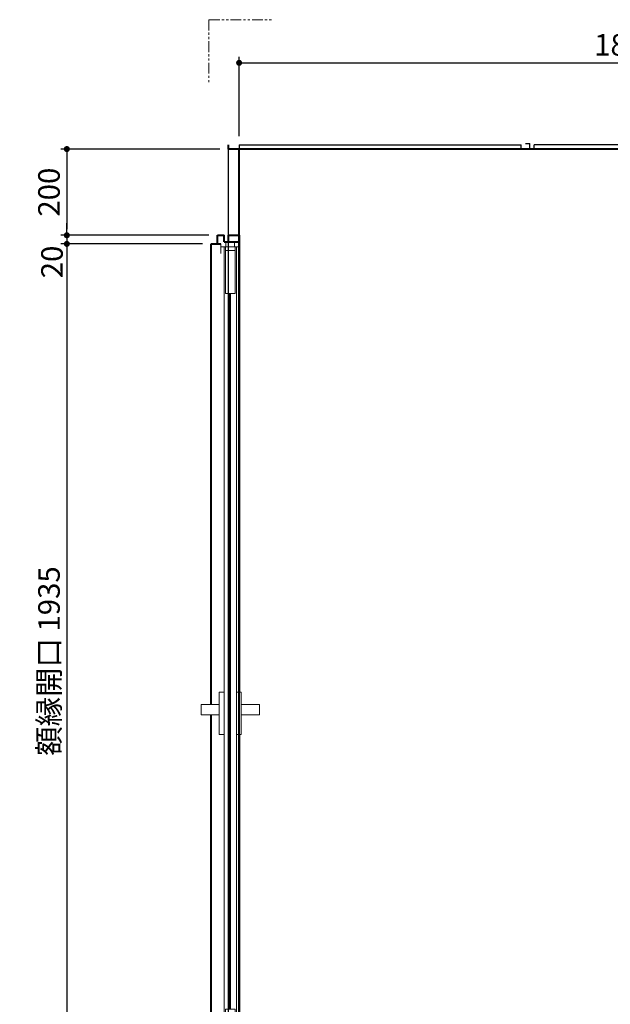
# Model space of a CAD drawing. Units: millimetres. Extents: x 94729 to 120169, y 121861 to 140900.
# Drawn here: x 103247 to 104618, y 134567 to 136850 of the extents above; entities that cross this region are included whole.
import ezdxf

# ---------------------------------------------------------------- set-up
doc = ezdxf.new("R2010")
doc.units = ezdxf.units.MM
doc.header["$LTSCALE"] = 40
doc.header["$MEASUREMENT"] = 0
doc.linetypes.add('PHANTOM2', pattern=[1.25, 0.625, -0.125, 0.125, -0.125, 0.125, -0.125])
doc.layers.get('DEFPOINTS').update_dxf_attribs({"color": 255})
doc.layers.add('DIM', color=1, linetype='Continuous')
doc.styles.get("Standard").update_dxf_attribs({"font": 'SIMPLEX.shx', "bigfont": 'EXTFONT.shx'})
doc.styles.add('STYLE1', font='romans.shx', dxfattribs={"width": 0.7, "bigfont": 'extfont.shx'})
doc.dimstyles.new('ISO-20', dxfattribs={"dimscale": 20, "dimtxt": 2.5, "dimasz": 0.7, "dimexe": 0.7, "dimexo": 1, "dimgap": 0.5, "dimtad": 1, "dimdec": 0, "dimdsep": 46, "dimtxsty": 'STYLE1', "dimblk": 'DOT', "dimcen": 2.5, "dimclrt": 7, "dimadec": 0, "dimazin": 0, "dimtfac": 1, "dimtdec": 0, "dimtix": 1, "dimtmove": 2, "dimatfit": 3, "dimfxl": 1, "dimarcsym": 0})

# ---------------------------------------------------------------- blocks, each defined once
blk = doc.blocks.new('A$C15CD769B')
at = {"color": 5, "lineweight": 40}
for p, q in [((0, 2200), (0, 2210)), ((1850, 2200), (0, 2200)), ((25, 0), (25, 2200)), ((1825, 0), (1825, 2200)), ((1850, 2200), (1850, 2210))]:
    blk.add_line(p, q, dxfattribs=at)
at = {"color": 3}
for p, q in [((0, 0), (0, 2200)), ((25, 2210), (25, 2200)), ((25, 2210), (680, 2210)), ((680, 2200), (680, 2210)), ((690, 2213), (700, 2213)), ((700, 2200), (700, 2213)), ((710, 2200), (710, 2210)), ((1140, 2210), (710, 2210)), ((925, 0), (925, 2200)), ((1140, 2200), (1140, 2210)), ((1150, 2200), (1150, 2213)), ((1150, 2213), (1160, 2213)), ((1170, 2200), (1170, 2210)), ((1170, 2210), (1825, 2210)), ((1825, 2210), (1825, 2200)), ((1850, 0), (1850, 2200))]:
    blk.add_line(p, q, dxfattribs=at)
blk = doc.blocks.new('_Dot')
at = {"color": 0, "linetype": 'ByBlock', "lineweight": -2}
blk.add_line((-0.5, 0), (-1, 0), dxfattribs=at)
at = {"color": 0, "linetype": 'ByBlock', "const_width": 0.5}
blk.add_lwpolyline([(-0.25, 0, 1), (0.25, 0, 1)], format="xyb", close=True, dxfattribs=at)
blk = doc.blocks.new('*D44')
at = {"layer": 'DEFPOINTS', "color": 0, "lineweight": 18}
for p in [(105556.1, 136750.3), (103756.1, 136560.3), (105556.1, 136560.3)]:
    blk.add_point(p, dxfattribs=at)
at = {"layer": 'DIM', "color": 0, "lineweight": -2}
for p, q in [((103756.1, 136580.3), (103756.1, 136764.3)), ((105556.1, 136580.3), (105556.1, 136764.3)), ((103770.1, 136750.3), (105542.1, 136750.3))]:
    blk.add_line(p, q, dxfattribs=at)
at = {"layer": 'DIM', "color": 0, "lineweight": -2, "xscale": 14, "yscale": 14, "zscale": 14, "rotation": 180}
blk.add_blockref('_Dot', (103756.1, 136750.3), dxfattribs=at)
at = {"layer": 'DIM', "color": 0, "lineweight": -2, "xscale": 14, "yscale": 14, "zscale": 14}
blk.add_blockref('_Dot', (105556.1, 136750.3), dxfattribs=at)
at = {"layer": 'DIM', "color": 7, "lineweight": 18, "insert": (104656.1, 136785.3), "char_height": 50, "attachment_point": 5}
blk.add_mtext('1800', dxfattribs=at)
blk = doc.blocks.new('*D55')
at = {"layer": 'DEFPOINTS', "color": 0, "lineweight": 18}
for p in [(103731.1, 136550.3), (103356.1, 136350.3), (103706.1, 136350.3)]:
    blk.add_point(p, dxfattribs=at)
at = {"layer": 'DIM', "color": 0, "lineweight": -2}
for p, q in [((103711.1, 136550.3), (103342.1, 136550.3)), ((103356.1, 136536.3), (103356.1, 136364.3)), ((103686.1, 136350.3), (103342.1, 136350.3))]:
    blk.add_line(p, q, dxfattribs=at)
at = {"layer": 'DIM', "color": 0, "lineweight": -2, "xscale": 14, "yscale": 14, "zscale": 14}
for p, rotation in [((103356.1, 136550.3), 90), ((103356.1, 136350.3), 270)]:
    blk.add_blockref('_Dot', p, dxfattribs=dict(at, rotation=rotation))
at = {"layer": 'DIM', "color": 7, "lineweight": 18, "insert": (103321.1, 136450.3), "char_height": 50, "attachment_point": 5, "rotation": 90}
blk.add_mtext('200', dxfattribs=at)
blk = doc.blocks.new('*D56')
at = {"layer": 'DEFPOINTS', "color": 0, "lineweight": 18}
for p in [(103706.1, 136350.3), (103356.1, 136330.3), (103691.1, 136330.3)]:
    blk.add_point(p, dxfattribs=at)
at = {"layer": 'DIM', "color": 0, "lineweight": -2}
for p, q in [((103356.1, 136364.3), (103356.1, 136378.3)), ((103686.1, 136350.3), (103342.1, 136350.3)), ((103356.1, 136350.3), (103356.1, 136330.3)), ((103671.1, 136330.3), (103342.1, 136330.3)), ((103356.1, 136316.3), (103356.1, 136302.3))]:
    blk.add_line(p, q, dxfattribs=at)
at = {"layer": 'DIM', "color": 0, "lineweight": -2, "xscale": 14, "yscale": 14, "zscale": 14}
for p, rotation in [((103356.1, 136350.3), 270), ((103356.1, 136330.3), 90)]:
    blk.add_blockref('_Dot', p, dxfattribs=dict(at, rotation=rotation))
at = {"layer": 'DIM', "color": 7, "lineweight": 18, "insert": (103328.1, 136288.4), "char_height": 50, "attachment_point": 5, "rotation": 90}
blk.add_mtext('20', dxfattribs=at)
blk = doc.blocks.new('*D57')
at = {"layer": 'DEFPOINTS', "color": 0, "lineweight": 18}
for p in [(103691.1, 136330.3), (103356.1, 134395.3), (103691.1, 134395.3)]:
    blk.add_point(p, dxfattribs=at)
at = {"layer": 'DIM', "color": 0, "lineweight": -2}
for p, q in [((103671.1, 136330.3), (103342.1, 136330.3)), ((103356.1, 136316.3), (103356.1, 134409.3)), ((103671.1, 134395.3), (103342.1, 134395.3))]:
    blk.add_line(p, q, dxfattribs=at)
at = {"layer": 'DIM', "color": 0, "lineweight": -2, "xscale": 14, "yscale": 14, "zscale": 14}
for p, rotation in [((103356.1, 136330.3), 90), ((103356.1, 134395.3), 270)]:
    blk.add_blockref('_Dot', p, dxfattribs=dict(at, rotation=rotation))
at = {"layer": 'DIM', "color": 7, "lineweight": 18, "insert": (103321.1, 135362.8), "char_height": 50, "attachment_point": 5, "rotation": 90}
blk.add_mtext('額縁開口 1935', dxfattribs=at)
blk = doc.blocks.new('A$C01A015F5')
at = {"color": 6, "lineweight": 40}
for p, q in [((47, 2000), (47, 940)), ((72, 2000), (47, 2000)), ((72, 1985), (72, 2000)), ((97, 2000), (82, 2000)), ((82, 1985), (82, 2000)), ((97, 1980), (97, 2000)), ((82, 1985), (47, 1985)), ((112, 1980), (89.5, 1980)), ((112, 912), (112, 1980)), ((67.5, 205), (67.5, 1865)), ((112, 45), (112, 888)), ((47, 842), (47, 32)), ((85.5, 47), (85.5, 34.3)), ((89.5, 47), (85.5, 47)), ((89.5, 47), (97, 45)), ((47, 32), (85.5, 34.3)), ((47, 32), (47, 0)), ((97, 45), (112, 45))]:
    blk.add_line(p, q, dxfattribs=at)
at = {"color": 7, "lineweight": 18}
for p, q in [((89.5, 1973), (47, 1973)), ((53, 42), (53, 1973)), ((56, 1973), (56, 1865)), ((79, 1965), (56, 1965)), ((57.5, 1973), (57.5, 1985)), ((77.5, 1973), (77.5, 1985)), ((79, 1973), (79, 1865)), ((82, 42), (82, 1973)), ((89.5, 1958), (89.5, 1980)), ((56, 1865), (79, 1865)), ((42, 940), (42, 842)), ((42, 940), (53, 940)), ((93, 940), (82, 940)), ((93, 940), (93, 842)), ((0, 912), (42, 912)), ((0, 912), (0, 888)), ((135, 912), (93, 912)), ((135, 912), (135, 888)), ((0, 888), (42, 888)), ((135, 888), (93, 888)), ((53, 842), (42, 842)), ((82, 842), (93, 842)), ((56, 42), (56, 205)), ((79, 205), (56, 205)), ((79, 42), (79, 205)), ((79, 162.5), (56, 162.5)), ((79, 145.5), (56, 145.5)), ((79, 115.5), (56, 115.5)), ((79, 98.5), (56, 98.5)), ((50, 32.2), (50, 42)), ((85.5, 42), (50, 42)), ((79, 45), (56, 45))]:
    blk.add_line(p, q, dxfattribs=at)
at = {"color": 3, "lineweight": 18}
blk.add_line((53, 48), (53, 43), dxfattribs=at)

msp = doc.modelspace()

# ---------------------------------------------------------------- linework, layer by layer
at = {"color": 1, "linetype": 'PHANTOM2', "lineweight": 18}
for q in [(103686.1, 136700.3), (103836.1, 136850.3)]:
    msp.add_line((103686.1, 136850.3), q, dxfattribs=at)

# ---------------------------------------------------------------- block references
at = {"lineweight": 18}
msp.add_blockref('A$C15CD769B', (103731.1, 134350.3), dxfattribs=at)
at = {"lineweight": 18, "xscale": -1}
msp.add_blockref('A$C01A015F5', (103803.1, 134350.3), dxfattribs=at)

# ---------------------------------------------------------------- dimensions: what is measured, and where the dimension line sits
at = {"layer": 'DIM', "lineweight": 18}
dim = msp.add_linear_dim(base=(105556.1, 136750.3), p1=(103756.1, 136560.3), p2=(105556.1, 136560.3), dimstyle='ISO-20', dxfattribs=at)
dim.commit()
dim.dimension.update_dxf_attribs({"geometry": '*D44', "text_midpoint": (104656.1, 136785.3)})
dim = msp.add_linear_dim(base=(103356.1, 136350.3), p1=(103731.1, 136550.3), p2=(103706.1, 136350.3), angle=90, dimstyle='ISO-20', override={"dimtxt": 2.5}, dxfattribs=at)
dim.commit()
dim.dimension.update_dxf_attribs({"geometry": '*D55', "text_midpoint": (103321.1, 136450.3)})
dim = msp.add_linear_dim(base=(103356.1, 136330.3), p1=(103706.1, 136350.3), p2=(103691.1, 136330.3), angle=90, dimstyle='ISO-20', override={"dimtxt": 2.5}, dxfattribs=at)
dim.commit()
dim.dimension.update_dxf_attribs({"geometry": '*D56', "text_midpoint": (103328.1, 136288.4), "dimtype": 160})
dim = msp.add_linear_dim(base=(103356.1, 134395.3), p1=(103691.1, 136330.3), p2=(103691.1, 134395.3), angle=90, text='額縁開口 <>', dimstyle='ISO-20', override={"dimtxt": 2.5}, dxfattribs=at)
dim.commit()
dim.dimension.update_dxf_attribs({"geometry": '*D57', "text_midpoint": (103321.1, 135362.8)})

doc.saveas('drawing.dxf')
